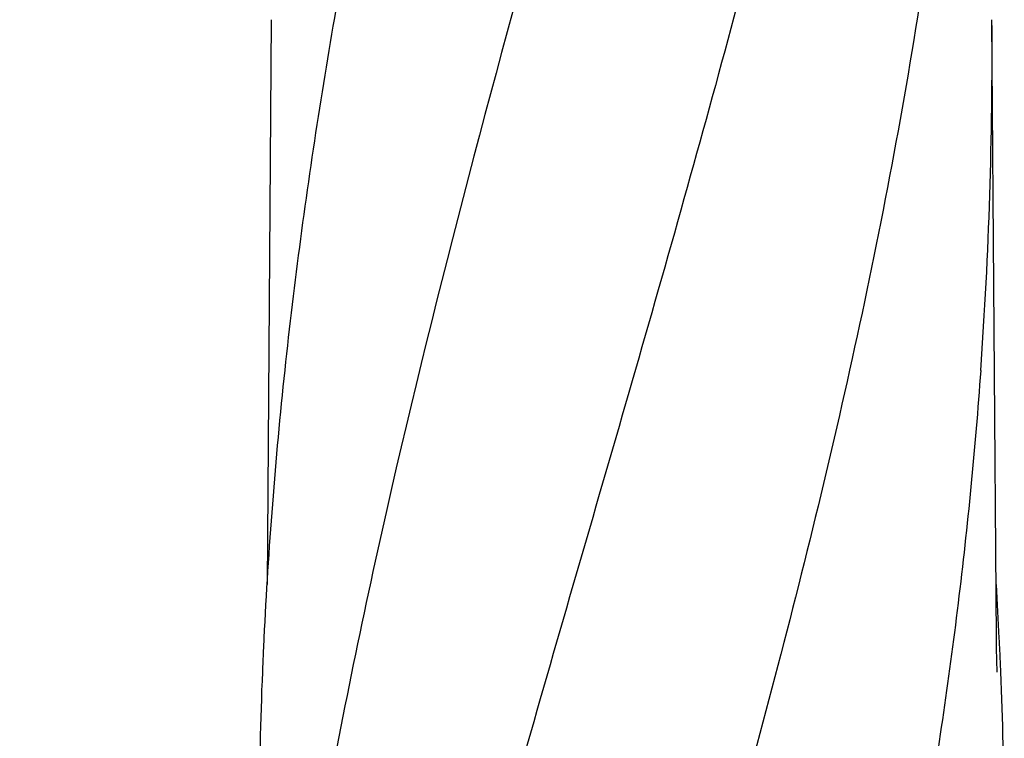
# Model space of a CAD drawing. Units: millimetres. Extents: x 18687 to 23553, y 1675 to 8407.
# Drawn here: x 19142 to 19389, y 6750 to 6930 of the extents above; entities that cross this region are included whole.
import ezdxf

# ---------------------------------------------------------------- set-up
doc = ezdxf.new("R2010")
doc.units = ezdxf.units.MM
doc.styles.add('ARIAL', font='arial.ttf')
doc.dimstyles.new('Diseño_PlanosFabricacion', dxfattribs={"dimtxt": 40, "dimasz": 45, "dimexe": 10, "dimexo": 10, "dimgap": 10, "dimtad": 1, "dimtih": 1, "dimtoh": 1, "dimdec": 0, "dimzin": 1, "dimdsep": 46, "dimtxsty": 'ARIAL', "dimcen": 15, "dimadec": 0, "dimazin": 0, "dimtp": 0.05, "dimtm": 0.05, "dimtfac": 1, "dimtdec": 0, "dimtofl": 0, "dimtmove": 0, "dimatfit": 3, "dimfxl": 0, "dimtolj": 1, "dimarcsym": 0})

# ---------------------------------------------------------------- blocks, each defined once
blk = doc.blocks.new('*D9')
at = {"color": 0, "lineweight": -2}
for p, q in [((19269.35, 7067.84), (18945.79, 7067.84)), ((18955.79, 7022.84), (18955.79, 6470.24)), ((18955.79, 5915.79), (18955.79, 6409.4)), ((19348.2, 5870.79), (18945.79, 5870.79))]:
    blk.add_line(p, q, dxfattribs=at)
at = {"color": 0}
for points in [[(18948.29, 7022.84), (18963.29, 7022.84), (18955.79, 7067.84)], [(18948.29, 5915.79), (18963.29, 5915.79), (18955.79, 5870.79)]]:
    blk.add_solid(points, dxfattribs=at)
at = {"layer": 'Defpoints', "color": 0}
for p in [(18955.79, 7067.84), (19279.35, 7067.84), (19358.2, 5870.79)]:
    blk.add_point(p, dxfattribs=at)
at = {"color": 0, "insert": (18955.79, 6439.82), "char_height": 40, "attachment_point": 5, "style": 'ARIAL'}
blk.add_mtext('\\A1;1197 mm', dxfattribs=at)
blk = doc.blocks.new('A$C506F0FE6')
for p, q in [((119.76, 1058.94), (118.71, 917.46)), ((301.39, 904.01), (300.24, 1058.94)), ((301.39, 903.97), (301.39, 904.01)), ((301.4, 903.16), (301.39, 903.97))]:
    blk.add_line(p, q)
blk.add_lwpolyline([(301.51, 895.57), (301.41, 901.54), (301.41, 902.08), (301.4, 902.62), (301.4, 903.16)])
for centre, radius, start, end in [((-814.76, 1050.68), 1115.03, 355.90865, 0.42436), ((1290.89, 846.61), 1174.38, 173.91178, 177.19728), ((-824.63, 849.56), 1128.02, 2.76826, 3.45102), ((1233.9, 850.09), 1117.29, 177.23258, 177.39593), ((-813.9, 850.09), 1117.29, 2.60407, 2.76742), ((1228.61, 850.33), 1111.99, 177.39585, 177.66604), ((-808.61, 850.33), 1111.99, 2.33396, 2.60415), ((1210.41, 851.03), 1093.78, 177.66374, 179.56959), ((-790.41, 851.03), 1093.78, 0.43041, 2.33626)]:
    blk.add_arc(centre, radius, start, end)
for points, knots in [([(191.68, 1102.46), (176.32, 1047.33), (153.91, 964.84), (131.19, 853.75), (123.14, 798.17), (120.12, 770.43)], [0, 0, 0, 0, 0.504888, 0.753799, 1, 1, 1, 1]), ([(143.63, 1102.46), (139.25, 1080.65), (131.35, 1037.04), (125.47, 993.11), (123.14, 971.17)], [0, 0, 0, 0, 0.502006, 1, 1, 1, 1]), ([(246.73, 1102.46), (239.08, 1071.91), (222.57, 1011.01), (196.1, 920.15), (170.01, 829.4), (154.18, 768.58), (147.04, 738.12)], [0, 0, 0, 0, 0.250045, 0.501065, 0.751542, 1, 1, 1, 1]), ([(287.75, 1102.46), (283.89, 1071.89), (273.84, 1010.7), (253.08, 919.62), (228.19, 828.78), (210.13, 768.39), (201.07, 738.12)], [0, 0, 0, 0, 0.246539, 0.495672, 0.747176, 1, 1, 1, 1]), ([(297.42, 971.13), (296.03, 951.65), (292.22, 912.65), (283.62, 854.33), (272.36, 796.08), (263.33, 757.44), (258.52, 738.12)], [0, 0, 0, 0, 0.247733, 0.496756, 0.747463, 1, 1, 1, 1])]:
    blk.add_open_spline(points, degree=3, knots=knots)

msp = doc.modelspace()

# ---------------------------------------------------------------- block references
at = {"color": 7}
msp.add_blockref('A$C506F0FE6', (19085.7, 5870.79), dxfattribs=at)

# ---------------------------------------------------------------- dimensions: what is measured, and where the dimension line sits
dim = msp.add_linear_dim(base=(18955.79, 7067.84), p1=(19358.2, 5870.79), p2=(19279.35, 7067.84), angle=90, dimstyle='Diseño_PlanosFabricacion', override={"dimpost": ' mm'}, dxfattribs=at)
dim.commit()
dim.dimension.update_dxf_attribs({"geometry": '*D9', "text_midpoint": (18955.79, 6439.82), "dimtype": 160})

doc.saveas('drawing.dxf')
